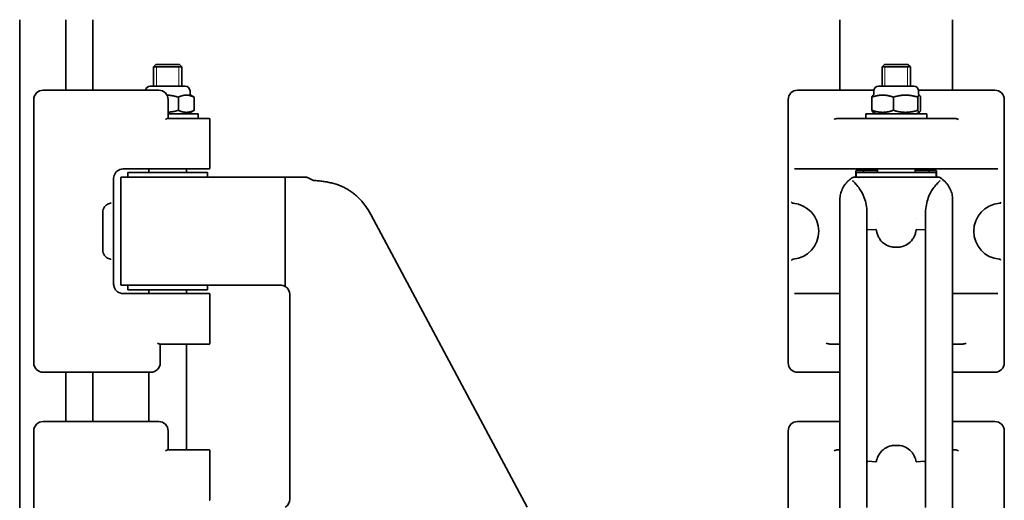
# Model space of a CAD drawing. Units: millimetres. Extents: x 75 to 391, y 77 to 520.
# Drawn here: x 75 to 284, y 417 to 520 of the extents above; entities that cross this region are included whole.
import ezdxf

# ---------------------------------------------------------------- set-up
doc = ezdxf.new("R2010")
doc.units = ezdxf.units.MM
doc.header["$LTSCALE"] = 2
doc.layers.add('Visibile', color=7, linetype='Continuous', lineweight=35)
doc.layers.add('Visibile sottile', color=7, linetype='Continuous', lineweight=18)

msp = doc.modelspace()

# ---------------------------------------------------------------- linework, layer by layer
at = {"layer": 'Visibile', "color": 9, "true_color": 0xc0c0c0}
for p, q in [((74.71, 288.55), (74.71, 519.55)), ((84.51, 504.55), (84.51, 519.55)), ((90.31, 504.55), (90.31, 519.55)), ((249.28, 504.55), (249.28, 519.55)), ((273.28, 504.55), (273.28, 519.55)), ((84.51, 434.05), (84.51, 444.55)), ((90.31, 434.05), (90.31, 444.55))]:
    msp.add_line(p, q, dxfattribs=at)
at = {"layer": 'Visibile'}
for p, q in [((103.71, 510.05), (103.21, 509.55)), ((109.21, 509.55), (103.21, 509.55)), ((103.21, 505.4), (103.21, 509.55)), ((109.21, 509.55), (103.21, 509.55)), ((103.71, 510.05), (108.71, 510.05)), ((108.71, 510.05), (109.21, 509.55)), ((109.21, 505.4), (109.21, 509.55)), ((258.78, 510.05), (258.28, 509.55)), ((264.28, 509.55), (258.28, 509.55)), ((258.28, 505.4), (258.28, 509.55)), ((264.28, 509.55), (258.28, 509.55)), ((258.78, 510.05), (263.78, 510.05)), ((263.78, 510.05), (264.28, 509.55)), ((264.28, 505.4), (264.28, 509.55)), ((102.46, 505.4), (109.96, 505.4)), ((257.53, 505.4), (265.03, 505.4)), ((79.71, 504.55), (82.71, 504.55)), ((92.62, 504.55), (82.71, 504.55)), ((92.62, 504.55), (96.87, 504.55)), ((104.3, 504.55), (96.87, 504.55)), ((108.5, 503.07), (108.5, 500.27)), ((110.96, 504.4), (110.96, 503.71)), ((111.06, 503.54), (111.57, 503.24)), ((111.84, 503.07), (111.84, 500.27)), ((240.28, 504.55), (242.04, 504.55)), ((249.47, 504.55), (242.04, 504.55)), ((254.42, 504.55), (249.47, 504.55)), ((256.54, 504.55), (254.42, 504.55)), ((256.1, 503.07), (256.1, 500.27)), ((256.43, 503.54), (256.35, 503.49)), ((256.53, 504.4), (256.53, 503.71)), ((260.67, 503.07), (260.67, 500.27)), ((265.85, 503.07), (265.85, 500.27)), ((268.14, 504.55), (266.02, 504.55)), ((266.03, 504.4), (266.03, 503.71)), ((266.13, 503.54), (266.21, 503.49)), ((266.45, 503.07), (266.45, 500.27)), ((273.09, 504.55), (268.14, 504.55)), ((280.52, 504.55), (273.09, 504.55)), ((280.52, 504.55), (282.28, 504.55)), ((77.71, 446.55), (77.71, 502.55)), ((106.3, 502.55), (106.3, 498.55)), ((238.28, 479.83), (238.28, 502.55)), ((284.28, 479.83), (284.28, 502.55)), ((112.71, 499.55), (106.3, 499.55)), ((110.66, 499.57), (111.57, 500.1)), ((112.71, 498.55), (112.71, 499.55)), ((267.78, 499.55), (254.78, 499.55)), ((254.78, 498.55), (254.78, 499.55)), ((256.83, 499.57), (256.35, 499.85)), ((265.73, 499.57), (266.21, 499.85)), ((267.78, 498.55), (267.78, 499.55)), ((112.43, 498.55), (106.19, 498.55)), ((112.43, 498.55), (115.01, 498.55)), ((115.21, 498.35), (115.21, 488)), ((255.06, 498.55), (248.81, 498.55)), ((255.06, 498.55), (267.5, 498.55)), ((273.74, 498.55), (267.5, 498.55)), ((98.14, 487.8), (96.71, 487.8)), ((114.71, 487.05), (97.71, 487.05)), ((97.71, 486.05), (97.71, 487.05)), ((98.14, 487.8), (112.43, 487.8)), ((102.21, 487.8), (102.21, 487.05)), ((110.21, 487.8), (110.21, 487.05)), ((115.01, 487.8), (112.43, 487.8)), ((114.71, 486.05), (114.71, 487.05)), ((240.76, 487.8), (239.64, 487.8)), ((240.76, 487.8), (255.06, 487.8)), ((252.68, 486.05), (252.68, 487.31)), ((269.78, 487.05), (252.78, 487.05)), ((252.78, 486.05), (252.78, 487.05)), ((257.28, 487.44), (252.88, 487.44)), ((254.28, 487.05), (254.28, 487.44)), ((267.5, 487.8), (255.06, 487.8)), ((257.28, 487.8), (257.28, 487.05)), ((265.28, 487.8), (265.28, 487.05)), ((269.68, 487.44), (265.28, 487.44)), ((267.5, 487.8), (281.79, 487.8)), ((268.28, 487.44), (268.28, 487.05)), ((269.78, 486.05), (269.78, 487.05)), ((269.88, 487.31), (269.88, 486.05)), ((282.92, 487.8), (281.79, 487.8)), ((94.71, 484.9), (94.71, 485.8)), ((94.71, 480.59), (94.71, 484.9)), ((96.21, 485.85), (96.21, 463.25)), ((96.41, 486.05), (105.21, 486.05)), ((131.01, 486.05), (105.21, 486.05)), ((131.01, 486.05), (131.05, 486.05)), ((131.56, 486.05), (131.05, 486.05)), ((131.21, 485.85), (131.21, 463.01)), ((135.68, 486.05), (131.56, 486.05)), ((135.69, 486.05), (135.68, 486.05)), ((137.49, 485.32), (137.32, 485.33)), ((251.96, 485.28), (251.96, 485.28)), ((253.24, 486.05), (252.15, 486.05)), ((252.15, 486.05), (252.15, 486.05)), ((252.68, 484.58), (252.68, 484.58)), ((253.25, 486.05), (253.24, 486.05)), ((253.97, 486.05), (253.25, 486.05)), ((260.48, 486.05), (253.97, 486.05)), ((253.97, 486.05), (253.97, 486.05)), ((254.28, 485.71), (254.28, 485.72)), ((262.08, 486.05), (260.48, 486.05)), ((268.59, 486.05), (262.08, 486.05)), ((268.28, 485.72), (268.28, 485.71)), ((269.31, 486.05), (268.59, 486.05)), ((268.59, 486.05), (268.59, 486.05)), ((269.31, 486.05), (269.31, 486.05)), ((270.41, 486.05), (269.31, 486.05)), ((269.88, 484.58), (269.88, 484.58)), ((270.41, 486.05), (270.41, 486.05)), ((270.6, 485.28), (270.6, 485.28)), ((254.28, 482.12), (254.28, 482.12)), ((268.28, 482.12), (268.28, 482.12)), ((94.71, 480.52), (94.71, 480.59)), ((94.71, 480.52), (94.71, 468.57)), ((249.28, 481.01), (249.28, 481.26)), ((249.28, 481.01), (249.28, 475.76)), ((273.28, 481.26), (273.28, 481.01)), ((273.28, 475.76), (273.28, 481.01)), ((92.41, 470.55), (92.41, 478.55)), ((149.44, 478.12), (182.75, 415.84)), ((238.28, 479.83), (238.28, 478.55)), ((238.28, 478.55), (238.28, 470.55)), ((255.03, 478.54), (255.03, 478.03)), ((255.03, 415.75), (255.03, 478.03)), ((267.53, 478.03), (267.53, 478.54)), ((267.53, 478.03), (267.53, 415.75)), ((284.28, 478.55), (284.28, 479.83)), ((284.28, 470.55), (284.28, 478.55)), ((249.28, 413.48), (249.28, 475.76)), ((257.28, 477.27), (257.28, 477.27)), ((265.28, 477.27), (265.28, 477.27)), ((273.28, 475.76), (273.28, 413.48)), ((256.97, 474.91), (255.1, 474.85)), ((265.59, 474.91), (267.46, 474.85)), ((238.28, 470.55), (238.28, 469.26)), ((284.28, 469.26), (284.28, 470.55)), ((94.71, 468.51), (94.71, 468.57)), ((94.71, 464.2), (94.71, 468.51)), ((238.28, 446.55), (238.28, 469.26)), ((284.28, 446.55), (284.28, 469.26)), ((94.71, 463.3), (94.71, 464.2)), ((105.21, 463.05), (96.41, 463.05)), ((96.71, 461.3), (98.14, 461.3)), ((97.71, 463.05), (97.71, 462.05)), ((97.71, 462.05), (114.71, 462.05)), ((112.43, 461.3), (98.14, 461.3)), ((102.21, 462.05), (102.21, 461.3)), ((105.21, 463.05), (130.21, 463.05)), ((110.21, 462.05), (110.21, 461.3)), ((112.43, 461.3), (115.01, 461.3)), ((114.71, 463.05), (114.71, 462.05)), ((115.21, 450.75), (115.21, 461.1)), ((239.64, 461.3), (240.76, 461.3)), ((249.28, 461.3), (240.76, 461.3)), ((281.79, 461.3), (273.28, 461.3)), ((281.79, 461.3), (282.92, 461.3)), ((132.21, 461.05), (132.21, 417.55)), ((104.52, 450.55), (112.43, 450.55)), ((104.63, 446.55), (104.63, 450.55)), ((110.21, 450.55), (110.21, 428.05)), ((115.01, 450.55), (112.43, 450.55)), ((247.14, 450.55), (249.28, 450.55)), ((273.28, 450.55), (275.42, 450.55)), ((82.71, 444.55), (79.71, 444.55)), ((82.71, 444.55), (92.62, 444.55)), ((96.87, 444.55), (92.62, 444.55)), ((96.87, 444.55), (102.63, 444.55)), ((102.21, 444.55), (102.21, 434.05)), ((242.04, 444.55), (240.28, 444.55)), ((242.04, 444.55), (247.8, 444.55)), ((247.8, 444.55), (249.28, 444.55)), ((273.28, 444.55), (274.76, 444.55)), ((274.76, 444.55), (280.52, 444.55)), ((282.28, 444.55), (280.52, 444.55)), ((79.71, 434.05), (82.71, 434.05)), ((92.62, 434.05), (82.71, 434.05)), ((92.62, 434.05), (96.87, 434.05)), ((104.3, 434.05), (96.87, 434.05)), ((240.28, 434.05), (242.04, 434.05)), ((249.28, 434.05), (242.04, 434.05)), ((280.52, 434.05), (273.28, 434.05)), ((280.52, 434.05), (282.28, 434.05)), ((77.71, 376.05), (77.71, 432.05)), ((106.3, 432.05), (106.3, 428.05)), ((238.28, 409.33), (238.28, 432.05)), ((284.28, 409.33), (284.28, 432.05)), ((112.43, 428.05), (106.19, 428.05)), ((112.43, 428.05), (115.01, 428.05)), ((115.21, 427.85), (115.21, 417.5)), ((249.28, 428.05), (248.81, 428.05)), ((273.74, 428.05), (273.28, 428.05)), ((255.21, 425.64), (256.97, 425.46)), ((267.35, 425.64), (265.59, 425.46))]:
    msp.add_line(p, q, dxfattribs=at)
for centre, radius, start, end in [((102.46, 504.4), 1, 90, 171.3731), ((109.96, 504.4), 1, 0, 90), ((257.53, 504.4), 1, 90, 180), ((265.03, 504.4), 1, 0, 90), ((79.71, 502.55), 2, 90, 180), ((104.3, 502.55), 2, 0, 90), ((111.16, 503.71), 0.2, 180, 240), ((240.28, 502.55), 2, 90, 180), ((256.33, 503.71), 0.2, 300, 0), ((266.23, 503.71), 0.2, 180, 240), ((282.28, 502.55), 2, 0, 90), ((110.56, 499.75), 0.2, 270, 300), ((256.93, 499.75), 0.2, 240, 270), ((265.63, 499.75), 0.2, 270, 300), ((115.01, 498.35), 0.2, 0, 90), ((115.01, 488), 0.2, 270, 0), ((96.41, 485.85), 0.2, 90, 180), ((131.01, 485.85), 0.2, 74.075, 90), ((131.01, 485.85), 0.2, 0, 54.4992), ((94.41, 478.55), 2, 96.775, 101.6194), ((136.21, 471.05), 15, 28.1441, 45.4279), ((238.78, 474.55), 6, 84.8222, 87.6009), ((238.78, 474.55), 6, 275.1778, 84.8222), ((283.78, 474.55), 6, 95.1778, 264.8222), ((283.78, 474.55), 6, 92.3991, 95.1778), ((94.41, 478.55), 2, 144.2644, 180), ((94.41, 470.55), 2, 180, 215.7356), ((94.41, 470.55), 2, 258.3806, 263.225), ((238.78, 474.55), 6, 272.3991, 275.1778), ((283.78, 474.55), 6, 264.8222, 267.6009), ((96.41, 463.25), 0.2, 180, 270), ((115.01, 461.1), 0.2, 0, 90), ((130.21, 461.05), 2, 60.5146, 90), ((130.21, 461.05), 2, 0, 60.5146), ((115.01, 450.75), 0.2, 270, 0), ((79.71, 446.55), 2, 180, 270), ((102.63, 446.55), 2, 270, 0), ((240.28, 446.55), 2, 180, 270), ((282.28, 446.55), 2, 270, 0), ((79.71, 432.05), 2, 90, 180), ((104.3, 432.05), 2, 0, 90), ((240.28, 432.05), 2, 90, 180), ((282.28, 432.05), 2, 0, 90), ((115.01, 427.85), 0.2, 0, 90), ((115.01, 417.5), 0.2, 270, 0), ((130.21, 417.55), 2, 299.4854, 0)]:
    msp.add_arc(centre, radius, start, end, dxfattribs=at)
for centre, major_axis, ratio, start_param, end_param in [((251.83, 485.13), (0.132, 0.151), 0.996713, 6.28302, 6.283105), ((270.73, 485.13), (-0.132, 0.151), 0.996713, 0.000083, 0.000167), ((257.11, 470.67), (0.14, -4.24), 0.03337, 3.079627, 3.141593), ((265.45, 470.67), (-0.14, -4.24), 0.03337, 3.141593, 3.203558), ((257.11, 426.86), (0.14, 1.4), 0.101021, 3.141593, 3.625329), ((265.45, 426.86), (-0.14, 1.4), 0.101021, 2.657856, 3.141593)]:
    msp.add_ellipse(centre, major_axis=major_axis, ratio=ratio, start_param=start_param, end_param=end_param, dxfattribs=at)
for points, weights in [([(108.5, 503.07), (107.19, 503.45), (106.06, 503.5)], [1, 1.06626587187, 1.07576186019]), ([(111.84, 503.07), (110.17, 503.89), (108.5, 503.07)], [1, 1.15470053838, 1]), ([(111.57, 503.24), (111.7, 503.17), (111.84, 503.07)], [1.02932676622, 1.01640249743, 1]), ([(260.67, 503.07), (258.39, 503.89), (256.1, 503.07)], [1, 1.15470053838, 1]), ([(256.1, 503.07), (256.24, 503.43), (256.35, 503.49)], [1, 1.06182600894, 1.07423453787]), ([(265.85, 503.07), (263.26, 503.89), (260.67, 503.07)], [1, 1.15470053838, 1]), ([(266.45, 503.07), (266.15, 503.89), (265.85, 503.07)], [1, 1.15470053838, 1]), ([(106.3, 499.86), (107.33, 499.93), (108.5, 500.27)], [1.07307389013, 1.05916293648, 1]), ([(108.5, 500.27), (110.17, 499.46), (111.84, 500.27)], [1, 1.15470053838, 1]), ([(111.84, 500.27), (111.7, 500.18), (111.57, 500.1)], [1, 1.01640249743, 1.02932676622]), ([(256.1, 500.27), (258.39, 499.46), (260.67, 500.27)], [1, 1.15470053838, 1]), ([(256.35, 499.85), (256.24, 499.92), (256.1, 500.27)], [1.07423453787, 1.06182600894, 1]), ([(260.67, 500.27), (263.26, 499.46), (265.85, 500.27)], [1, 1.15470053838, 1]), ([(265.85, 500.27), (266.15, 499.46), (266.45, 500.27)], [1, 1.15470053838, 1])]:
    msp.add_rational_spline(points, weights, degree=2, dxfattribs=at)
for points, knots in [([(105.72, 498.35), (105.82, 498.4), (105.93, 498.45), (106.08, 498.52), (106.15, 498.55), (106.19, 498.55)], [0, 0, 0, 0, 0.04750361, 0.04750361, 0.08721192, 0.08721192, 0.08721192, 0.08721192]), ([(248.06, 498.35), (248.16, 498.4), (248.31, 498.45), (248.55, 498.52), (248.69, 498.55), (248.81, 498.55)], [0, 0, 0, 0, 0.04750361, 0.04750361, 0.08721192, 0.08721192, 0.08721192, 0.08721192]), ([(273.74, 498.55), (273.88, 498.55), (274.02, 498.52), (274.28, 498.44), (274.4, 498.39), (274.5, 498.35)], [0.17898341, 0.17898341, 0.17898341, 0.17898341, 0.22307882, 0.22307882, 0.26717423, 0.26717423, 0.26717423, 0.26717423]), ([(94.71, 485.8), (94.71, 486), (94.74, 486.2), (94.8, 486.4), (94.8, 486.4), (94.81, 486.41)], [-0.49783954, -0.49783954, -0.49783954, -0.49783954, -0.42707835, -0.42707835, -0.42575829, -0.42575829, -0.42575829, -0.42575829]), ([(94.81, 486.41), (94.87, 486.62), (94.98, 486.82), (95.35, 487.32), (95.69, 487.56), (96.26, 487.76), (96.49, 487.8), (96.71, 487.8)], [0.7294732, 0.7294732, 0.7294732, 0.7294732, 0.8037809, 0.8037809, 0.9394257, 0.9394257, 1.0242037, 1.0242037, 1.0242037, 1.0242037]), ([(252.88, 487.44), (252.86, 487.44), (252.84, 487.44), (252.81, 487.44), (252.79, 487.43), (252.77, 487.43), (252.75, 487.42), (252.73, 487.41), (252.72, 487.41), (252.71, 487.39), (252.7, 487.39), (252.69, 487.37), (252.69, 487.37), (252.68, 487.34), (252.68, 487.33), (252.68, 487.31)], [0, 0, 0, 0, 0.00790652, 0.00790652, 0.01576892, 0.01576892, 0.02369177, 0.02369177, 0.03238279, 0.03238279, 0.04444432, 0.04444432, 0.05909524, 0.05909524, 0.07325461, 0.07325461, 0.07325461, 0.07325461]), ([(269.88, 487.31), (269.88, 487.33), (269.88, 487.34), (269.87, 487.37), (269.87, 487.37), (269.86, 487.39), (269.85, 487.4), (269.82, 487.41), (269.81, 487.42), (269.78, 487.43), (269.77, 487.43), (269.73, 487.44), (269.72, 487.44), (269.69, 487.44), (269.69, 487.44), (269.68, 487.44)], [0, 0, 0, 0, 0.01465107, 0.01465107, 0.02930215, 0.02930215, 0.04395322, 0.04395322, 0.05430108, 0.05430108, 0.06239643, 0.06239643, 0.07024711, 0.07024711, 0.07325537, 0.07325537, 0.07325537, 0.07325537]), ([(131.13, 486.01), (131.12, 486.01), (131.11, 486.02), (131.11, 486.02), (131.1, 486.02), (131.1, 486.03), (131.1, 486.03), (131.1, 486.03), (131.1, 486.03), (131.09, 486.03), (131.09, 486.03), (131.09, 486.03), (131.09, 486.03), (131.08, 486.04), (131.07, 486.04), (131.07, 486.04)], [0, 0, 0, 0, 0.002803198, 0.002803198, 0.00372907, 0.00372907, 0.004264843, 0.004264843, 0.004722285, 0.004722285, 0.005272828, 0.005272828, 0.006291226, 0.006291226, 0.009180279, 0.009180279, 0.009180279, 0.009180279]), ([(137.11, 485.39), (137.02, 485.44), (136.92, 485.5), (136.74, 485.6), (136.64, 485.65), (136.46, 485.74), (136.36, 485.78), (136.18, 485.87), (136.09, 485.91), (135.91, 485.98), (135.82, 486.01), (135.73, 486.04)], [0, 0, 0, 0, 0.0403666, 0.0403666, 0.0807333, 0.0807333, 0.1210999, 0.1210999, 0.1614666, 0.1614666, 0.2018332, 0.2018332, 0.2018332, 0.2018332]), ([(137.32, 485.33), (137.3, 485.33), (137.29, 485.34), (137.25, 485.34), (137.24, 485.34), (137.21, 485.35), (137.19, 485.35), (137.16, 485.36), (137.15, 485.37), (137.13, 485.38), (137.12, 485.38), (137.11, 485.39)], [0, 0, 0, 0, 0.0067223, 0.0067223, 0.0134446, 0.0134446, 0.0201669, 0.0201669, 0.0268892, 0.0268892, 0.0336115, 0.0336115, 0.0336115, 0.0336115]), ([(146.74, 481.73), (146.5, 481.97), (146.25, 482.2), (145.73, 482.63), (145.46, 482.83), (144.91, 483.21), (144.63, 483.39), (144.05, 483.71), (143.75, 483.86), (143.14, 484.14), (142.83, 484.27), (142.2, 484.5), (141.88, 484.6), (141.23, 484.78), (140.9, 484.86), (140.23, 485), (139.89, 485.06), (139.21, 485.17), (138.87, 485.21), (138.18, 485.28), (137.83, 485.31), (137.49, 485.32)], [0, 0, 0, 0, 0.103367, 0.103367, 0.206733, 0.206733, 0.3101, 0.3101, 0.413467, 0.413467, 0.516833, 0.516833, 0.6202, 0.6202, 0.723566, 0.723566, 0.826933, 0.826933, 0.9303, 0.9303, 1.033666, 1.033666, 1.033666, 1.033666]), ([(249.28, 481.26), (249.28, 481.45), (249.29, 481.64), (249.33, 482.02), (249.36, 482.21), (249.45, 482.59), (249.5, 482.77), (249.63, 483.14), (249.7, 483.32), (249.86, 483.67), (249.96, 483.85), (250.16, 484.18), (250.27, 484.35), (250.5, 484.66), (250.63, 484.81), (250.9, 485.1), (251.04, 485.24), (251.33, 485.5), (251.49, 485.62), (251.81, 485.85), (251.97, 485.95), (252.15, 486.05)], [0.089351, 0.089351, 0.089351, 0.089351, 0.202615, 0.202615, 0.315879, 0.315879, 0.429143, 0.429143, 0.542407, 0.542407, 0.655671, 0.655671, 0.768935, 0.768935, 0.882199, 0.882199, 0.995463, 0.995463, 1.108727, 1.108727, 1.221992, 1.221992, 1.221992, 1.221992]), ([(251.97, 485.27), (251.97, 485.28), (251.97, 485.28), (251.96, 485.28), (251.96, 485.28), (251.96, 485.28)], [0, 0, 0, 0, 0.0083836, 0.0083836, 0.01676664, 0.01676664, 0.01676664, 0.01676664]), ([(254.47, 481.66), (254.19, 482.41), (253.83, 483.05), (253.22, 483.95), (252.96, 484.27), (252.34, 484.96), (252.07, 485.19), (251.97, 485.27)], [0, 0, 0, 0, 0.324174, 0.324174, 0.579769, 0.579769, 1.033666, 1.033666, 1.033666, 1.033666]), ([(253.36, 485.95), (253.36, 485.96), (253.36, 485.96), (253.35, 485.97), (253.34, 485.99), (253.32, 486.01), (253.31, 486.03), (253.28, 486.04), (253.27, 486.05), (253.25, 486.05)], [-0.00009944, -0.00009944, -0.00009944, -0.00009944, 0, 0, 0.00618895, 0.00618895, 0.01236325, 0.01236325, 0.02018195, 0.02018195, 0.02018195, 0.02018195]), ([(270.59, 485.27), (270.49, 485.19), (270.22, 484.96), (269.6, 484.27), (269.34, 483.95), (268.73, 483.05), (268.37, 482.41), (268.09, 481.66)], [-1.033666, -1.033666, -1.033666, -1.033666, -0.579769, -0.579769, -0.324174, -0.324174, 0, 0, 0, 0]), ([(269.2, 485.95), (269.2, 485.96), (269.2, 485.96), (269.21, 485.97), (269.22, 485.99), (269.24, 486.01), (269.25, 486.03), (269.28, 486.04), (269.29, 486.05), (269.31, 486.05)], [-0.02027724, -0.02027724, -0.02027724, -0.02027724, -0.02017782, -0.02017782, -0.01399014, -0.01399014, -0.0078171, -0.0078171, 0, 0, 0, 0]), ([(270.41, 486.05), (270.58, 485.95), (270.75, 485.85), (271.07, 485.62), (271.22, 485.5), (271.52, 485.24), (271.66, 485.1), (271.93, 484.81), (272.06, 484.66), (272.29, 484.35), (272.4, 484.18), (272.6, 483.85), (272.69, 483.67), (272.86, 483.32), (272.93, 483.14), (273.06, 482.77), (273.11, 482.59), (273.19, 482.21), (273.23, 482.02), (273.27, 481.64), (273.28, 481.45), (273.28, 481.26)], [-1.221992, -1.221992, -1.221992, -1.221992, -1.108727, -1.108727, -0.995463, -0.995463, -0.882199, -0.882199, -0.768935, -0.768935, -0.655671, -0.655671, -0.542407, -0.542407, -0.429143, -0.429143, -0.315879, -0.315879, -0.202615, -0.202615, -0.089351, -0.089351, -0.089351, -0.089351]), ([(270.6, 485.28), (270.6, 485.28), (270.59, 485.28), (270.59, 485.28), (270.59, 485.28), (270.59, 485.27)], [0.00000056, 0.00000056, 0.00000056, 0.00000056, 0.0083836, 0.0083836, 0.0167672, 0.0167672, 0.0167672, 0.0167672]), ([(92.79, 479.72), (92.92, 479.9), (93.08, 480.05), (93.48, 480.34), (93.74, 480.45), (94.01, 480.51)], [0, 0, 0, 0, 0.0730721, 0.0730721, 0.1643628, 0.1643628, 0.1643628, 0.1643628]), ([(94.65, 480.74), (94.65, 480.74), (94.65, 480.74), (94.67, 480.71), (94.69, 480.68), (94.71, 480.63), (94.71, 480.61), (94.71, 480.59)], [-0.02146492, -0.02146492, -0.02146492, -0.02146492, -0.02126154, -0.02126154, -0.01021494, -0.01021494, 0, 0, 0, 0]), ([(239, 480.74), (239, 480.74), (239, 480.74), (239.02, 480.71), (239.04, 480.68), (239.09, 480.63), (239.11, 480.61), (239.14, 480.59)], [-0.02146492, -0.02146492, -0.02146492, -0.02146492, -0.02126154, -0.02126154, -0.01021494, -0.01021494, 0, 0, 0, 0]), ([(239.32, 480.52), (239.27, 480.53), (239.22, 480.54), (239.16, 480.57), (239.15, 480.58), (239.14, 480.59)], [0, 0, 0, 0, 0.0153204, 0.0153204, 0.02052125, 0.02052125, 0.02052125, 0.02052125]), ([(255.03, 478.54), (255.03, 479.12), (254.97, 479.67), (254.78, 480.72), (254.64, 481.21), (254.47, 481.66)], [0, 0, 0, 0, 0.1963962, 0.1963962, 0.3927925, 0.3927925, 0.3927925, 0.3927925]), ([(268.09, 481.66), (267.92, 481.21), (267.78, 480.72), (267.59, 479.67), (267.53, 479.12), (267.53, 478.54)], [0, 0, 0, 0, 0.1963962, 0.1963962, 0.3927925, 0.3927925, 0.3927925, 0.3927925]), ([(283.42, 480.59), (283.41, 480.58), (283.4, 480.57), (283.36, 480.55), (283.34, 480.54), (283.29, 480.53), (283.26, 480.53), (283.24, 480.52)], [0.01728381, 0.01728381, 0.01728381, 0.01728381, 0.02141249, 0.02141249, 0.02892164, 0.02892164, 0.03667362, 0.03667362, 0.03667362, 0.03667362]), ([(283.42, 480.59), (283.45, 480.61), (283.47, 480.63), (283.52, 480.68), (283.54, 480.71), (283.56, 480.74), (283.56, 480.74), (283.56, 480.74)], [-0.02138844, -0.02138844, -0.02138844, -0.02138844, -0.01111254, -0.01111254, 0, 0, 0.00020459, 0.00020459, 0.00020459, 0.00020459]), ([(255.09, 474.86), (255.08, 474.89), (255.07, 474.91), (255.06, 474.93), (255.06, 474.94), (255.05, 474.95), (255.05, 474.96), (255.04, 474.99), (255.03, 475.02), (255.03, 475.05)], [-0.0235752, -0.0235752, -0.0235752, -0.0235752, -0.01604022, -0.01604022, -0.01604022, -0.01253675, -0.01253675, -0.01253675, 0.00013178, 0.00013178, 0.00013178, 0.00013178]), ([(257.11, 474.49), (257.11, 474.51), (257.11, 474.53), (257.1, 474.54), (257.1, 474.55), (257.1, 474.56), (257.1, 474.57), (257.09, 474.58), (257.09, 474.59), (257.09, 474.59), (257.09, 474.61), (257.08, 474.63), (257.08, 474.65), (257.07, 474.67), (257.07, 474.69), (257.06, 474.7), (257.06, 474.73), (257.05, 474.75), (257.04, 474.77), (257.02, 474.84), (256.99, 474.88), (256.98, 474.9)], [-0.02205008, -0.02205008, -0.02205008, -0.02205008, -0.01980602, -0.01980602, -0.01980602, -0.01858732, -0.01858732, -0.01858732, -0.01768576, -0.01768576, -0.01768576, -0.01513482, -0.01513482, -0.01513482, -0.01277686, -0.01277686, -0.01277686, -0.00953156, -0.00953156, -0.00953156, 0, 0, 0, 0]), ([(257.61, 473.11), (257.47, 473.35), (257.36, 473.6), (257.23, 474.01), (257.19, 474.15), (257.14, 474.35), (257.13, 474.42), (257.11, 474.49)], [-0.3163147, -0.3163147, -0.3163147, -0.3163147, -0.2111802, -0.2111802, -0.1575023, -0.1575023, -0.1311758, -0.1311758, -0.1311758, -0.1311758]), ([(264.95, 473.11), (265.09, 473.35), (265.2, 473.6), (265.33, 474.01), (265.37, 474.15), (265.42, 474.35), (265.43, 474.42), (265.45, 474.49)], [-0.3163147, -0.3163147, -0.3163147, -0.3163147, -0.2111802, -0.2111802, -0.1575023, -0.1575023, -0.1311758, -0.1311758, -0.1311758, -0.1311758]), ([(265.45, 474.49), (265.45, 474.51), (265.45, 474.53), (265.46, 474.54), (265.46, 474.55), (265.46, 474.56), (265.46, 474.57), (265.46, 474.58), (265.47, 474.59), (265.47, 474.59), (265.47, 474.61), (265.48, 474.63), (265.48, 474.65), (265.49, 474.67), (265.49, 474.69), (265.5, 474.7), (265.5, 474.73), (265.51, 474.75), (265.52, 474.77), (265.54, 474.84), (265.56, 474.88), (265.58, 474.9)], [-0.02205008, -0.02205008, -0.02205008, -0.02205008, -0.01980602, -0.01980602, -0.01980602, -0.01858732, -0.01858732, -0.01858732, -0.01768576, -0.01768576, -0.01768576, -0.01513482, -0.01513482, -0.01513482, -0.01277686, -0.01277686, -0.01277686, -0.00953156, -0.00953156, -0.00953156, 0, 0, 0, 0]), ([(267.47, 474.86), (267.48, 474.89), (267.49, 474.91), (267.5, 474.93), (267.5, 474.94), (267.51, 474.95), (267.51, 474.96), (267.52, 474.99), (267.53, 475.02), (267.53, 475.05)], [-0.0235752, -0.0235752, -0.0235752, -0.0235752, -0.01604022, -0.01604022, -0.01604022, -0.01253675, -0.01253675, -0.01253675, 0.00013178, 0.00013178, 0.00013178, 0.00013178]), ([(261.22, 471.13), (260.92, 471.11), (260.61, 471.13), (259.8, 471.29), (259.32, 471.48), (258.46, 472.04), (258.08, 472.4), (257.73, 472.92), (257.67, 473.01), (257.61, 473.11)], [-0.8594162, -0.8594162, -0.8594162, -0.8594162, -0.7440532, -0.7440532, -0.5518302, -0.5518302, -0.3579762, -0.3579762, -0.3163147, -0.3163147, -0.3163147, -0.3163147]), ([(261.34, 471.13), (261.64, 471.11), (261.95, 471.13), (262.76, 471.29), (263.24, 471.48), (264.1, 472.04), (264.47, 472.4), (264.83, 472.92), (264.89, 473.01), (264.95, 473.11)], [-0.8594162, -0.8594162, -0.8594162, -0.8594162, -0.7440532, -0.7440532, -0.5518302, -0.5518302, -0.3579762, -0.3579762, -0.3163147, -0.3163147, -0.3163147, -0.3163147]), ([(261.22, 471.13), (261.24, 471.12), (261.26, 471.12), (261.3, 471.12), (261.32, 471.12), (261.34, 471.13)], [0.00004906, 0.00004906, 0.00004906, 0.00004906, 0.00585072, 0.00585072, 0.01165239, 0.01165239, 0.01165239, 0.01165239]), ([(94.01, 468.59), (93.72, 468.65), (93.44, 468.77), (93.04, 469.08), (92.9, 469.22), (92.79, 469.38)], [0.4238113, 0.4238113, 0.4238113, 0.4238113, 0.5229904, 0.5229904, 0.5881741, 0.5881741, 0.5881741, 0.5881741]), ([(94.71, 468.51), (94.71, 468.49), (94.71, 468.46), (94.69, 468.41), (94.67, 468.39), (94.65, 468.36), (94.65, 468.36), (94.65, 468.36)], [-0.02138844, -0.02138844, -0.02138844, -0.02138844, -0.01111254, -0.01111254, 0, 0, 0.00020459, 0.00020459, 0.00020459, 0.00020459]), ([(239.14, 468.51), (239.11, 468.49), (239.09, 468.46), (239.04, 468.41), (239.02, 468.39), (239, 468.36), (239, 468.36), (239, 468.36)], [-0.02138844, -0.02138844, -0.02138844, -0.02138844, -0.01111254, -0.01111254, 0, 0, 0.00020459, 0.00020459, 0.00020459, 0.00020459]), ([(239.14, 468.51), (239.15, 468.51), (239.16, 468.52), (239.2, 468.54), (239.22, 468.55), (239.27, 468.56), (239.29, 468.57), (239.32, 468.57)], [0.01728381, 0.01728381, 0.01728381, 0.01728381, 0.02141249, 0.02141249, 0.02892164, 0.02892164, 0.03667362, 0.03667362, 0.03667362, 0.03667362]), ([(283.24, 468.57), (283.29, 468.57), (283.34, 468.55), (283.39, 468.52), (283.41, 468.52), (283.42, 468.51)], [0, 0, 0, 0, 0.0153204, 0.0153204, 0.02052125, 0.02052125, 0.02052125, 0.02052125]), ([(283.42, 468.51), (283.45, 468.49), (283.47, 468.46), (283.52, 468.41), (283.54, 468.39), (283.56, 468.36), (283.56, 468.36), (283.56, 468.36)], [0, 0, 0, 0, 0.01021494, 0.01021494, 0.02126154, 0.02126154, 0.02146492, 0.02146492, 0.02146492, 0.02146492]), ([(94.81, 462.69), (94.78, 462.76), (94.76, 462.83), (94.72, 463.03), (94.71, 463.17), (94.71, 463.3)], [-0.07208125, -0.07208125, -0.07208125, -0.07208125, -0.04624824, -0.04624824, 0, 0, 0, 0]), ([(96.71, 461.3), (96.49, 461.3), (96.26, 461.33), (95.69, 461.54), (95.35, 461.77), (94.98, 462.27), (94.87, 462.48), (94.81, 462.69)], [1.5379854, 1.5379854, 1.5379854, 1.5379854, 1.6227633, 1.6227633, 1.7584081, 1.7584081, 1.8327159, 1.8327159, 1.8327159, 1.8327159]), ([(131.2, 462.94), (131.19, 462.91), (131.18, 462.89), (131.18, 462.85), (131.17, 462.84), (131.18, 462.81), (131.18, 462.81), (131.19, 462.8), (131.19, 462.79), (131.19, 462.79), (131.19, 462.79), (131.2, 462.79)], [-0.02527325, -0.02527325, -0.02527325, -0.02527325, -0.01772094, -0.01772094, -0.00964127, -0.00964127, -0.00485585, -0.00485585, 0, 0, 0.00012283, 0.00012283, 0.00012283, 0.00012283]), ([(131.2, 462.94), (131.2, 462.94), (131.2, 462.95), (131.21, 462.98), (131.21, 462.99), (131.21, 463.01)], [-0.048615206, -0.048615206, -0.048615206, -0.048615206, -0.045775417, -0.045775417, -0.041646808, -0.041646808, -0.041646808, -0.041646808]), ([(104.52, 450.55), (104.47, 450.55), (104.41, 450.58), (104.26, 450.64), (104.15, 450.7), (104.04, 450.75)], [0.17861656, 0.17861656, 0.17861656, 0.17861656, 0.21832487, 0.21832487, 0.26582848, 0.26582848, 0.26582848, 0.26582848]), ([(247.14, 450.55), (247.02, 450.55), (246.87, 450.58), (246.63, 450.64), (246.49, 450.7), (246.38, 450.75)], [0.17861656, 0.17861656, 0.17861656, 0.17861656, 0.21832487, 0.21832487, 0.26582848, 0.26582848, 0.26582848, 0.26582848]), ([(276.18, 450.75), (276.08, 450.7), (275.96, 450.65), (275.7, 450.58), (275.56, 450.55), (275.42, 450.55)], [0, 0, 0, 0, 0.04409541, 0.04409541, 0.08819082, 0.08819082, 0.08819082, 0.08819082]), ([(105.72, 427.85), (105.82, 427.9), (105.93, 427.95), (106.08, 428.02), (106.15, 428.05), (106.19, 428.05)], [0, 0, 0, 0, 0.04750361, 0.04750361, 0.08721192, 0.08721192, 0.08721192, 0.08721192]), ([(248.06, 427.85), (248.16, 427.9), (248.31, 427.95), (248.55, 428.02), (248.69, 428.05), (248.81, 428.05)], [0, 0, 0, 0, 0.04750361, 0.04750361, 0.08721192, 0.08721192, 0.08721192, 0.08721192]), ([(257.61, 427.04), (257.64, 427.08), (257.67, 427.13), (257.99, 427.62), (258.36, 427.99), (259.22, 428.58), (259.7, 428.79), (260.48, 428.96), (260.75, 428.98), (261.03, 428.98)], [0.1324118, 0.1324118, 0.1324118, 0.1324118, 0.1439799, 0.1439799, 0.256389, 0.256389, 0.3669269, 0.3669269, 0.4263081, 0.4263081, 0.4263081, 0.4263081]), ([(261.53, 428.98), (261.45, 428.98), (261.36, 428.98), (261.2, 428.98), (261.11, 428.98), (261.03, 428.98)], [0, 0, 0, 0, 0.02494967, 0.02494967, 0.04989934, 0.04989934, 0.04989934, 0.04989934]), ([(261.53, 428.98), (261.73, 428.98), (261.93, 428.97), (262.65, 428.86), (263.13, 428.68), (264.02, 428.15), (264.41, 427.79), (264.81, 427.26), (264.88, 427.15), (264.95, 427.04)], [0.4421603, 0.4421603, 0.4421603, 0.4421603, 0.4876637, 0.4876637, 0.6028714, 0.6028714, 0.7192954, 0.7192954, 0.7503092, 0.7503092, 0.7503092, 0.7503092]), ([(273.74, 428.05), (273.88, 428.05), (274.02, 428.02), (274.28, 427.94), (274.4, 427.89), (274.5, 427.85)], [0.17898341, 0.17898341, 0.17898341, 0.17898341, 0.22307882, 0.22307882, 0.26717423, 0.26717423, 0.26717423, 0.26717423]), ([(255.03, 425.05), (255.03, 425.05), (255.03, 425.05), (255.03, 425.18), (255.05, 425.3), (255.09, 425.46)], [-0.0003584, -0.0003584, -0.0003584, -0.0003584, 0, 0, 0.04178082, 0.04178082, 0.04178082, 0.04178082]), ([(255.09, 425.46), (255.1, 425.51), (255.11, 425.55), (255.14, 425.59), (255.15, 425.61), (255.17, 425.63), (255.18, 425.63), (255.19, 425.64), (255.2, 425.64), (255.21, 425.64)], [0.08059939, 0.08059939, 0.08059939, 0.08059939, 0.09942466, 0.09942466, 0.11008845, 0.11008845, 0.11596608, 0.11596608, 0.1216766, 0.1216766, 0.1216766, 0.1216766]), ([(267.47, 425.46), (267.46, 425.51), (267.45, 425.55), (267.42, 425.59), (267.41, 425.61), (267.39, 425.63), (267.38, 425.63), (267.37, 425.64), (267.36, 425.64), (267.35, 425.64)], [0.08059939, 0.08059939, 0.08059939, 0.08059939, 0.09942466, 0.09942466, 0.11008845, 0.11008845, 0.11596608, 0.11596608, 0.1216766, 0.1216766, 0.1216766, 0.1216766]), ([(267.53, 425.05), (267.53, 425.05), (267.53, 425.05), (267.53, 425.18), (267.51, 425.3), (267.47, 425.46)], [-0.0003584, -0.0003584, -0.0003584, -0.0003584, 0, 0, 0.04178082, 0.04178082, 0.04178082, 0.04178082])]:
    msp.add_open_spline(points, degree=3, knots=knots, dxfattribs=at)
for points in [[(135.73, 486.04), (135.71, 486.05), (135.7, 486.05), (135.69, 486.05)], [(255.1, 474.85), (255.1, 474.85), (255.09, 474.86), (255.09, 474.86)], [(267.46, 474.85), (267.46, 474.85), (267.47, 474.86), (267.47, 474.86)], [(257.05, 425.61), (257.07, 425.68), (257.09, 425.75), (257.11, 425.83)], [(257.11, 425.83), (257.21, 426.2), (257.36, 426.62), (257.61, 427.04)], [(265.45, 425.83), (265.35, 426.2), (265.2, 426.62), (264.95, 427.04)], [(265.51, 425.61), (265.48, 425.68), (265.46, 425.75), (265.45, 425.83)]]:
    msp.add_open_spline(points, degree=3, dxfattribs=at)
at = {"layer": 'Visibile sottile'}
for p, q in [((103.81, 509.55), (103.81, 505.4)), ((108.61, 505.4), (108.61, 509.55)), ((258.88, 509.55), (258.88, 505.4)), ((263.68, 505.4), (263.68, 509.55))]:
    msp.add_line(p, q, dxfattribs=at)

doc.saveas('drawing.dxf')
